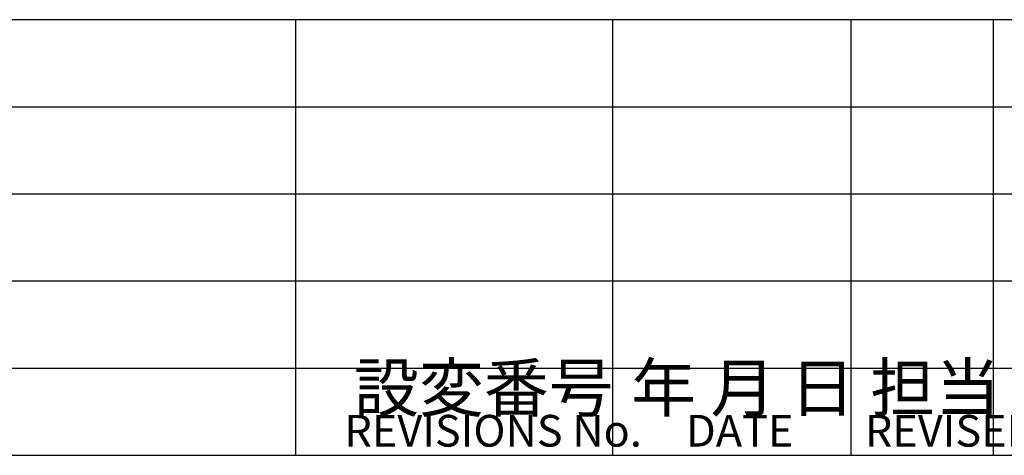
# Model space of a CAD drawing. Units: millimetres. Extents: x 78 to 2108, y 70 to 1414.
# Drawn here: x 472 to 783, y 99 to 237 of the extents above; entities that cross this region are included whole.
import ezdxf

# ---------------------------------------------------------------- set-up
doc = ezdxf.new("R2010")
doc.units = ezdxf.units.MM
doc.header["$LTSCALE"] = 5
for name, color, linetype in [('JISSEN', 179, 'Continuous'), ('SUNPOU', 7, 'Continuous'), ('TEXT', 3, 'Continuous'), ('WAKU', 5, 'Continuous')]:
    doc.layers.add(name, color=color, linetype=linetype)
doc.styles.add('SLDTEXTSTYLE0', font='TXT', dxfattribs={"width": 0.7, "bigfont": 'bigfont'})
doc.styles.add('SLDTEXTSTYLE16', font='TXT', dxfattribs={"width": 0.594286, "bigfont": 'bigfont'})
doc.styles.add('SLDTEXTSTYLE4', font='TXT', dxfattribs={"width": 0.62, "bigfont": 'bigfont'})

msp = doc.modelspace()

# ---------------------------------------------------------------- linework, layer by layer
at = {"layer": 'JISSEN', "color": 7}
for p, q in [((93.125, 236.875), (824.166, 236.875)), ((559.166, 236.875), (559.166, 99.375)), ((659.166, 99.375), (659.166, 236.875)), ((734.166, 236.875), (734.166, 99.375)), ((779.166, 99.375), (779.166, 236.875)), ((93.125, 209.375), (824.166, 209.375)), ((93.125, 181.875), (824.166, 181.875)), ((824.166, 154.375), (93.125, 154.375)), ((93.125, 126.875), (824.166, 126.875)), ((824.166, 99.375), (93.125, 99.375))]:
    msp.add_line(p, q, dxfattribs=at)
at = {"layer": 'WAKU', "color": 7}
msp.add_line((1998.125, 99.375), (93.125, 99.375), dxfattribs=at)

# ---------------------------------------------------------------- texts
at = {"layer": 'SUNPOU', "char_height": 10, "attachment_point": 1}
for s, insert, style in [('REVISIONS No.', (574.568, 112.13), 'SLDTEXTSTYLE0'), ('DATE', (682.256, 112.13), 'SLDTEXTSTYLE0'), ('REVISED', (738.61, 112.13), 'SLDTEXTSTYLE16')]:
    msp.add_mtext(s, dxfattribs=dict(at, insert=insert, style=style))
at = {"layer": 'TEXT', "color": 7, "char_height": 15, "attachment_point": 1}
for s, insert, style in [('設変番号', (577.61, 128.191), 'SLDTEXTSTYLE0'), ('年 月 日', (664.937, 128.191), 'SLDTEXTSTYLE4'), ('担当', (740.325, 128.191), 'SLDTEXTSTYLE0')]:
    msp.add_mtext(s, dxfattribs=dict(at, insert=insert, style=style))

doc.saveas('drawing.dxf')
